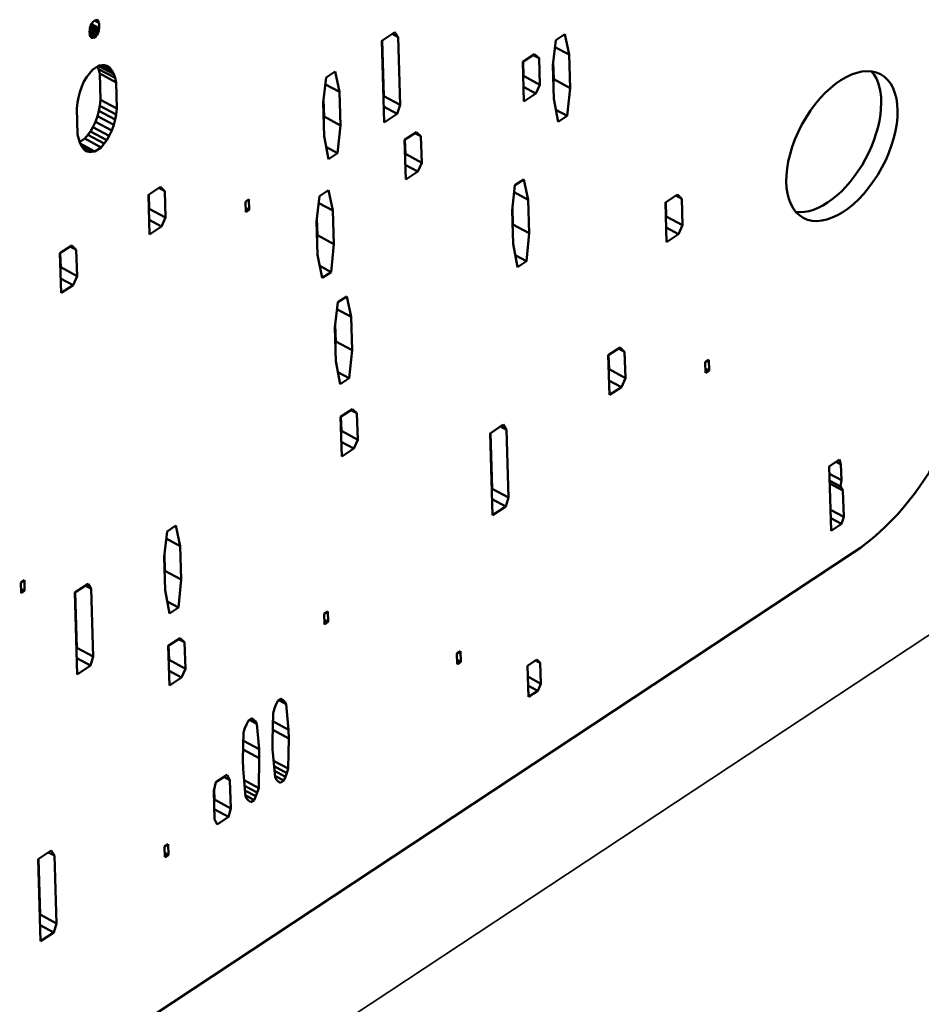
# Model space of a CAD drawing. Units: inches. Extents: x 1 to 109, y 1 to 84.
# Drawn here: x 103 to 103, y 62 to 63 of the extents above; entities that cross this region are included whole.
import ezdxf

# ---------------------------------------------------------------- set-up
doc = ezdxf.new("R2010")
doc.units = ezdxf.units.IN
doc.header["$LTSCALE"] = 5
doc.header["$MEASUREMENT"] = 0
doc.layers.add('Visible (ANSI)', color=7, linetype='Continuous', lineweight=50)
doc.layers.add('Visible Narrow (ANSI)', color=7, linetype='Continuous', lineweight=35)

msp = doc.modelspace()

# ---------------------------------------------------------------- linework, layer by layer
at = {"layer": 'Visible (ANSI)'}
for p, q in [((102.63355, 62.81515), (102.63386, 62.81655)), ((102.63927, 62.81357), (102.63385, 62.81649)), ((102.63386, 62.81655), (102.63419, 62.81736)), ((102.6396, 62.81439), (102.63417, 62.81731)), ((102.63419, 62.81736), (102.63489, 62.81782)), ((102.63489, 62.81782), (102.63522, 62.81864)), ((102.63522, 62.81864), (102.63731, 62.82002)), ((102.6395, 62.81789), (102.63652, 62.8195)), ((102.63913, 62.81825), (102.63665, 62.81958)), ((102.63912, 62.81883), (102.63713, 62.8199)), ((102.63767, 62.81966), (102.63718, 62.81993)), ((102.63731, 62.82002), (102.63767, 62.81966)), ((102.63767, 62.81966), (102.63837, 62.82012)), ((102.63873, 62.81977), (102.63824, 62.82004)), ((102.63837, 62.82012), (102.63873, 62.81977)), ((102.63873, 62.81977), (102.63912, 62.81883)), ((102.63912, 62.81883), (102.63913, 62.81825)), ((102.63913, 62.81825), (102.6395, 62.81789)), ((102.6395, 62.81789), (102.6396, 62.81439)), ((102.63294, 62.81177), (102.63327, 62.81258)), ((102.63332, 62.81083), (102.63294, 62.81177)), ((102.63762, 62.8095), (102.63302, 62.81198)), ((102.63797, 62.80973), (102.63316, 62.81232)), ((102.63322, 62.81434), (102.63355, 62.81515)), ((102.63327, 62.81258), (102.63322, 62.81434)), ((102.63865, 62.81078), (102.63324, 62.81369)), ((102.63336, 62.80966), (102.63332, 62.81083)), ((102.63694, 62.80846), (102.63334, 62.8104)), ((102.63374, 62.80872), (102.63336, 62.80966)), ((102.63931, 62.8124), (102.63362, 62.81547)), ((102.63762, 62.8095), (102.63694, 62.80846)), ((102.63797, 62.80973), (102.63762, 62.8095)), ((102.63865, 62.81078), (102.63797, 62.80973)), ((102.63898, 62.81159), (102.63865, 62.81078)), ((102.63931, 62.8124), (102.63898, 62.81159)), ((102.6396, 62.81439), (102.63927, 62.81357)), ((102.63927, 62.81357), (102.63931, 62.8124)), ((102.82893, 62.806), (102.83777, 62.81184)), ((102.83992, 62.80844), (102.8359, 62.8106)), ((102.83777, 62.81184), (102.83992, 62.80844)), ((102.94565, 62.80647), (102.95168, 62.81045)), ((102.95168, 62.81045), (102.95454, 62.79669)), ((102.63553, 62.80812), (102.63355, 62.80919)), ((102.63411, 62.80837), (102.63374, 62.80872)), ((102.63519, 62.80789), (102.63387, 62.8086)), ((102.63447, 62.80802), (102.63411, 62.80837)), ((102.63519, 62.80789), (102.63447, 62.80802)), ((102.63553, 62.80812), (102.63519, 62.80789)), ((102.6359, 62.80777), (102.63553, 62.80812)), ((102.63694, 62.80846), (102.6359, 62.80777)), ((102.83056, 62.75109), (102.82893, 62.806)), ((102.83029, 62.76889), (102.82919, 62.80617)), ((102.83992, 62.80844), (102.84126, 62.76298)), ((102.94369, 62.78952), (102.94565, 62.80647)), ((102.92345, 62.79179), (102.93148, 62.7971)), ((102.93443, 62.79424), (102.93042, 62.7964)), ((102.93148, 62.7971), (102.93443, 62.79424)), ((102.95454, 62.79669), (102.94511, 62.80177)), ((102.95454, 62.79669), (102.95521, 62.77426)), ((102.63928, 62.78936), (102.6414, 62.78957)), ((102.64826, 62.78576), (102.64121, 62.78955)), ((102.6414, 62.78957), (102.64318, 62.78955)), ((102.64318, 62.78955), (102.64497, 62.78895)), ((102.92423, 62.76522), (102.92345, 62.79179)), ((102.92399, 62.78243), (102.92371, 62.79196)), ((102.93443, 62.79424), (102.93496, 62.77653)), ((102.94424, 62.78016), (102.94391, 62.79136)), ((102.63135, 62.78174), (102.63305, 62.78405)), ((102.63305, 62.78405), (102.63511, 62.7866)), ((102.63511, 62.7866), (102.63928, 62.78936)), ((102.6392, 62.78698), (102.63859, 62.7889)), ((102.64939, 62.78353), (102.63896, 62.78915)), ((102.64, 62.78393), (102.6392, 62.78698)), ((102.65017, 62.78107), (102.6392, 62.78698)), ((102.64052, 62.7664), (102.64, 62.78393)), ((102.65097, 62.77802), (102.64, 62.78393)), ((102.64678, 62.78776), (102.64391, 62.78931)), ((102.64497, 62.78895), (102.64678, 62.78776)), ((102.64678, 62.78776), (102.64826, 62.78576)), ((102.64826, 62.78576), (102.64939, 62.78353)), ((102.64939, 62.78353), (102.65017, 62.78107)), ((102.79175, 62.78143), (102.79778, 62.78541)), ((102.79778, 62.78541), (102.80064, 62.77165)), ((102.94436, 62.76709), (102.94369, 62.78952)), ((102.62799, 62.77535), (102.62931, 62.7786)), ((102.62931, 62.7786), (102.63135, 62.78174)), ((102.65017, 62.78107), (102.65097, 62.77802)), ((102.65097, 62.77802), (102.65149, 62.7605)), ((102.7898, 62.76448), (102.79175, 62.78143)), ((102.80064, 62.77165), (102.79121, 62.77673)), ((102.92374, 62.78188), (102.92399, 62.78243)), ((102.93496, 62.77653), (102.92399, 62.78243)), ((102.93496, 62.77653), (102.93227, 62.77053)), ((102.94403, 62.77814), (102.94424, 62.78016)), ((102.95521, 62.77426), (102.94424, 62.78016)), ((102.62573, 62.7679), (102.62669, 62.77151)), ((102.62669, 62.77151), (102.62799, 62.77535)), ((102.80064, 62.77165), (102.80131, 62.74922)), ((102.93227, 62.77053), (102.92394, 62.77502)), ((102.93227, 62.77053), (102.92423, 62.76522)), ((102.95521, 62.77426), (102.95331, 62.75554)), ((102.62453, 62.76055), (102.62512, 62.76451)), ((102.62512, 62.76451), (102.62573, 62.7679)), ((102.63993, 62.76244), (102.64052, 62.7664)), ((102.65149, 62.7605), (102.64052, 62.7664)), ((102.79046, 62.74205), (102.7898, 62.76448)), ((102.79034, 62.75512), (102.79001, 62.76631)), ((102.83005, 62.7681), (102.83029, 62.76889)), ((102.84126, 62.76298), (102.83029, 62.76889)), ((102.94728, 62.75156), (102.94436, 62.76709)), ((102.62505, 62.74302), (102.62453, 62.76055)), ((102.63836, 62.75544), (102.63932, 62.75906)), ((102.63932, 62.75906), (102.63993, 62.76244)), ((102.65029, 62.75315), (102.63932, 62.75906)), ((102.6509, 62.75653), (102.63993, 62.76244)), ((102.6509, 62.75653), (102.65029, 62.75315)), ((102.65149, 62.7605), (102.6509, 62.75653)), ((102.8394, 62.75693), (102.83024, 62.76186)), ((102.8394, 62.75693), (102.83056, 62.75109)), ((102.84126, 62.76298), (102.8394, 62.75693)), ((102.95331, 62.75554), (102.94577, 62.7596)), ((102.63539, 62.74812), (102.63706, 62.7516)), ((102.63706, 62.7516), (102.63836, 62.75544)), ((102.64803, 62.7457), (102.63706, 62.7516)), ((102.64933, 62.74954), (102.63836, 62.75544)), ((102.65029, 62.75315), (102.64933, 62.74954)), ((102.79013, 62.7531), (102.79034, 62.75512)), ((102.80131, 62.74922), (102.79034, 62.75512)), ((102.95331, 62.75554), (102.94728, 62.75156)), ((102.632, 62.7429), (102.6337, 62.74521)), ((102.6337, 62.74521), (102.63539, 62.74812)), ((102.64467, 62.73931), (102.6337, 62.74521)), ((102.64636, 62.74221), (102.63539, 62.74812)), ((102.64803, 62.7457), (102.64636, 62.74221)), ((102.64933, 62.74954), (102.64803, 62.7457)), ((102.80131, 62.74922), (102.79941, 62.7305)), ((102.84427, 62.73946), (102.85231, 62.74477)), ((102.85526, 62.74191), (102.85124, 62.74407)), ((102.85231, 62.74477), (102.85526, 62.74191)), ((102.62585, 62.73998), (102.62505, 62.74302)), ((102.62663, 62.73751), (102.62585, 62.73998)), ((102.62646, 62.73805), (102.62994, 62.74035)), ((102.62776, 62.73528), (102.62663, 62.73751)), ((102.63674, 62.73168), (102.6269, 62.73698)), ((102.62994, 62.74035), (102.632, 62.7429)), ((102.64091, 62.73444), (102.62994, 62.74035)), ((102.64297, 62.73699), (102.632, 62.7429)), ((102.64297, 62.73699), (102.64091, 62.73444)), ((102.64467, 62.73931), (102.64297, 62.73699)), ((102.64636, 62.74221), (102.64467, 62.73931)), ((102.79338, 62.72652), (102.79046, 62.74205)), ((102.84506, 62.7129), (102.84427, 62.73946)), ((102.84481, 62.7301), (102.84453, 62.73964)), ((102.85526, 62.74191), (102.85578, 62.7242)), ((102.62924, 62.73328), (102.62776, 62.73528)), ((102.63462, 62.73147), (102.62791, 62.73508)), ((102.63284, 62.73149), (102.62906, 62.73353)), ((102.6307, 62.73186), (102.62924, 62.73328)), ((102.63284, 62.73149), (102.6307, 62.73186)), ((102.63462, 62.73147), (102.63284, 62.73149)), ((102.63674, 62.73168), (102.63462, 62.73147)), ((102.64091, 62.73444), (102.63674, 62.73168)), ((102.79941, 62.7305), (102.79187, 62.73456)), ((102.79941, 62.7305), (102.79338, 62.72652)), ((102.84456, 62.72955), (102.84481, 62.7301)), ((102.85578, 62.7242), (102.84481, 62.7301)), ((102.85578, 62.7242), (102.85309, 62.71821)), ((102.85309, 62.71821), (102.84477, 62.72269)), ((102.85309, 62.71821), (102.84506, 62.7129)), ((102.91827, 62.70907), (102.92429, 62.71305)), ((102.92429, 62.71305), (102.92716, 62.69929)), ((102.67259, 62.70267), (102.68062, 62.70798)), ((102.68357, 62.70511), (102.67956, 62.70728)), ((102.68062, 62.70798), (102.68357, 62.70511)), ((102.68357, 62.70511), (102.6841, 62.6874)), ((102.7873, 62.70181), (102.79333, 62.70579)), ((102.79333, 62.70579), (102.79619, 62.69204)), ((102.91631, 62.69212), (102.91827, 62.70907)), ((102.92716, 62.69929), (102.91773, 62.70437)), ((102.67337, 62.6761), (102.67259, 62.70267)), ((102.67313, 62.69331), (102.67285, 62.70284)), ((102.73757, 62.69806), (102.73998, 62.69965)), ((102.73778, 62.69097), (102.73757, 62.69806)), ((102.73998, 62.69965), (102.74019, 62.69257)), ((102.78534, 62.68487), (102.7873, 62.70181)), ((102.79619, 62.69204), (102.78676, 62.69712)), ((102.92716, 62.69929), (102.92783, 62.67686)), ((103.01911, 62.69759), (103.02715, 62.7029)), ((103.0199, 62.67102), (103.01911, 62.69759)), ((103.01965, 62.68823), (103.01937, 62.69776)), ((103.0301, 62.70003), (103.02608, 62.70219)), ((103.02715, 62.7029), (103.0301, 62.70003)), ((103.0301, 62.70003), (103.03062, 62.68232)), ((102.67288, 62.69275), (102.67313, 62.69331)), ((102.6841, 62.6874), (102.67313, 62.69331)), ((102.74019, 62.69257), (102.73769, 62.69391)), ((102.74019, 62.69257), (102.73778, 62.69097)), ((102.79619, 62.69204), (102.79686, 62.6696)), ((102.91698, 62.66969), (102.91631, 62.69212)), ((102.91686, 62.68276), (102.91652, 62.69396)), ((102.68141, 62.68141), (102.67308, 62.68589)), ((102.6841, 62.6874), (102.68141, 62.68141)), ((102.78601, 62.66243), (102.78534, 62.68487)), ((102.78589, 62.67551), (102.78556, 62.6867)), ((103.0194, 62.68767), (103.01965, 62.68823)), ((103.03062, 62.68232), (103.01965, 62.68823)), ((102.68141, 62.68141), (102.67337, 62.6761)), ((102.91665, 62.68074), (102.91686, 62.68276)), ((102.92783, 62.67686), (102.91686, 62.68276)), ((103.02793, 62.67633), (103.01961, 62.68081)), ((103.03062, 62.68232), (103.02793, 62.67633)), ((102.78568, 62.67348), (102.78589, 62.67551)), ((102.79686, 62.6696), (102.78589, 62.67551)), ((102.92783, 62.67686), (102.92592, 62.65814)), ((103.02793, 62.67633), (103.0199, 62.67102)), ((102.6132, 62.66342), (102.62124, 62.66873)), ((102.62419, 62.66587), (102.62018, 62.66803)), ((102.62124, 62.66873), (102.62419, 62.66587)), ((102.62419, 62.66587), (102.62472, 62.64816)), ((102.79686, 62.6696), (102.79496, 62.65089)), ((102.9199, 62.65416), (102.91698, 62.66969)), ((102.61399, 62.63685), (102.6132, 62.66342)), ((102.61375, 62.65406), (102.61347, 62.66359)), ((102.78893, 62.6469), (102.78601, 62.66243)), ((102.92592, 62.65814), (102.91839, 62.6622)), ((102.92592, 62.65814), (102.9199, 62.65416)), ((102.6135, 62.65351), (102.61375, 62.65406)), ((102.62472, 62.64816), (102.61375, 62.65406)), ((102.79496, 62.65089), (102.78742, 62.65494)), ((102.79496, 62.65089), (102.78893, 62.6469)), ((102.62203, 62.64216), (102.6137, 62.64665)), ((102.62472, 62.64816), (102.62203, 62.64216)), ((102.62203, 62.64216), (102.61399, 62.63685)), ((102.79951, 62.63058), (102.80553, 62.63456)), ((102.80553, 62.63456), (102.8084, 62.6208)), ((102.79755, 62.61363), (102.79951, 62.63058)), ((102.8084, 62.6208), (102.79896, 62.62588)), ((102.8084, 62.6208), (102.80906, 62.59837)), ((102.79822, 62.5912), (102.79755, 62.61363)), ((102.79809, 62.60427), (102.79776, 62.61546)), ((102.79789, 62.60225), (102.79809, 62.60427)), ((102.80906, 62.59837), (102.79809, 62.60427)), ((102.80906, 62.59837), (102.80716, 62.57965)), ((102.98077, 62.59501), (102.9888, 62.60032)), ((102.99175, 62.59746), (102.98774, 62.59962)), ((102.9888, 62.60032), (102.99175, 62.59746)), ((102.98156, 62.56844), (102.98077, 62.59501)), ((102.98131, 62.58565), (102.98103, 62.59518)), ((102.99175, 62.59746), (102.99228, 62.57974)), ((103.04575, 62.5904), (103.04816, 62.59199)), ((103.04816, 62.59199), (103.04837, 62.58491)), ((102.80114, 62.57567), (102.79822, 62.5912)), ((102.98106, 62.58509), (102.98131, 62.58565)), ((102.99228, 62.57974), (102.98131, 62.58565)), ((103.04596, 62.58332), (103.04575, 62.5904)), ((103.04837, 62.58491), (103.04587, 62.58625)), ((103.04837, 62.58491), (103.04596, 62.58332)), ((102.80716, 62.57965), (102.79962, 62.58371)), ((102.80716, 62.57965), (102.80114, 62.57567)), ((102.98959, 62.57375), (102.98126, 62.57823)), ((102.99228, 62.57974), (102.98959, 62.57375)), ((102.98959, 62.57375), (102.98156, 62.56844)), ((102.80138, 62.55368), (102.80941, 62.559)), ((102.80941, 62.559), (102.81237, 62.55613)), ((102.80217, 62.52712), (102.80138, 62.55368)), ((102.80192, 62.54432), (102.80164, 62.55386)), ((102.81237, 62.55613), (102.80835, 62.55829)), ((102.81237, 62.55613), (102.81289, 62.53842)), ((102.90159, 62.54268), (102.91043, 62.54852)), ((102.91258, 62.54513), (102.90856, 62.54729)), ((102.91043, 62.54852), (102.91258, 62.54513)), ((102.80167, 62.54377), (102.80192, 62.54432)), ((102.81289, 62.53842), (102.80192, 62.54432)), ((102.90322, 62.48777), (102.90159, 62.54268)), ((102.90296, 62.50557), (102.90185, 62.54285)), ((102.91258, 62.54513), (102.91393, 62.49967)), ((102.8102, 62.53243), (102.80188, 62.53691)), ((102.8102, 62.53243), (102.80217, 62.52712)), ((102.81289, 62.53842), (102.8102, 62.53243)), ((103.12896, 62.52047), (103.1359, 62.52506)), ((103.13024, 62.47733), (103.12896, 62.52047)), ((103.1368, 62.52187), (103.13365, 62.52357)), ((103.1359, 62.52506), (103.1368, 62.52187)), ((103.1368, 62.52187), (103.13712, 62.5112)), ((103.13712, 62.5112), (103.1291, 62.51551)), ((102.90272, 62.50479), (102.90296, 62.50557)), ((102.91393, 62.49967), (102.90296, 62.50557)), ((103.13644, 62.50697), (103.12924, 62.51084)), ((103.13813, 62.5043), (103.12929, 62.50905)), ((103.13712, 62.5112), (103.13644, 62.50697)), ((103.13644, 62.50697), (103.13813, 62.5043)), ((102.91393, 62.49967), (102.91206, 62.49361)), ((103.13813, 62.5043), (103.13865, 62.48667)), ((102.91206, 62.49361), (102.9029, 62.49855)), ((102.91206, 62.49361), (102.90322, 62.48777)), ((103.13865, 62.48667), (103.12982, 62.49143)), ((103.13718, 62.48192), (103.12999, 62.48579)), ((103.13865, 62.48667), (103.13718, 62.48192)), ((102.68503, 62.47679), (102.69105, 62.48077)), ((102.69105, 62.48077), (102.69392, 62.46701)), ((103.13718, 62.48192), (103.13024, 62.47733)), ((102.68307, 62.45984), (102.68503, 62.47679)), ((102.69392, 62.46701), (102.68449, 62.47209)), ((102.69392, 62.46701), (102.69459, 62.44458)), ((101.49005, 61.36878), (103.14554, 62.46292)), ((102.68374, 62.43741), (102.68307, 62.45984)), ((102.68362, 62.45048), (102.68328, 62.46167)), ((102.68341, 62.44846), (102.68362, 62.45048)), ((102.69459, 62.44458), (102.68362, 62.45048)), ((102.58698, 62.44255), (102.58939, 62.44415)), ((102.58719, 62.43547), (102.58698, 62.44255)), ((102.58939, 62.44415), (102.5896, 62.43706)), ((102.62324, 62.43595), (102.63207, 62.44179)), ((102.63422, 62.43839), (102.63021, 62.44056)), ((102.63207, 62.44179), (102.63422, 62.43839)), ((102.69459, 62.44458), (102.69268, 62.42586)), ((102.5896, 62.43706), (102.5871, 62.43841)), ((102.5896, 62.43706), (102.58719, 62.43547)), ((102.62487, 62.38104), (102.62324, 62.43595)), ((102.6246, 62.39884), (102.6235, 62.43612)), ((102.63422, 62.43839), (102.63557, 62.39293)), ((102.68666, 62.42188), (102.68374, 62.43741)), ((102.69268, 62.42586), (102.68515, 62.42992)), ((102.69268, 62.42586), (102.68666, 62.42188)), ((102.79044, 62.42166), (102.79285, 62.42326)), ((102.79065, 62.41458), (102.79044, 62.42166)), ((102.79285, 62.42326), (102.79306, 62.41617)), ((102.79306, 62.41617), (102.79056, 62.41752)), ((102.79306, 62.41617), (102.79065, 62.41458)), ((102.68587, 62.40011), (102.6939, 62.40542)), ((102.68666, 62.37354), (102.68587, 62.40011)), ((102.68641, 62.39075), (102.68613, 62.40028)), ((102.69686, 62.40255), (102.69284, 62.40472)), ((102.6939, 62.40542), (102.69686, 62.40255)), ((102.69686, 62.40255), (102.69738, 62.38484)), ((102.62436, 62.39805), (102.6246, 62.39884)), ((102.63557, 62.39293), (102.6246, 62.39884)), ((102.87934, 62.39498), (102.88175, 62.39657)), ((102.87955, 62.38789), (102.87934, 62.39498)), ((102.88175, 62.39657), (102.88196, 62.38949)), ((102.6337, 62.38688), (102.62455, 62.39181)), ((102.6337, 62.38688), (102.62487, 62.38104)), ((102.63557, 62.39293), (102.6337, 62.38688)), ((102.68616, 62.39019), (102.68641, 62.39075)), ((102.69738, 62.38484), (102.68641, 62.39075)), ((102.88196, 62.38949), (102.87946, 62.39083)), ((102.88196, 62.38949), (102.87955, 62.38789)), ((102.92662, 62.38674), (102.93293, 62.39091)), ((102.92724, 62.36587), (102.92662, 62.38674)), ((102.93525, 62.38866), (102.9321, 62.39036)), ((102.93293, 62.39091), (102.93525, 62.38866)), ((102.93525, 62.38866), (102.93567, 62.37475)), ((102.69469, 62.37885), (102.68637, 62.38333)), ((102.69738, 62.38484), (102.69469, 62.37885)), ((102.69469, 62.37885), (102.68666, 62.37354)), ((102.93567, 62.37475), (102.92683, 62.3795)), ((102.93355, 62.37004), (102.92701, 62.37356)), ((102.93567, 62.37475), (102.93355, 62.37004)), ((102.93355, 62.37004), (102.92724, 62.36587)), ((102.75708, 62.35813), (102.75804, 62.36056)), ((102.75804, 62.36056), (102.75939, 62.36326)), ((102.75939, 62.36326), (102.7616, 62.36472)), ((102.76499, 62.36094), (102.75997, 62.36365)), ((102.76391, 62.36264), (102.7609, 62.36426)), ((102.76286, 62.36375), (102.76135, 62.36456)), ((102.7616, 62.36472), (102.76286, 62.36375)), ((102.76286, 62.36375), (102.76391, 62.36264)), ((102.76391, 62.36264), (102.76499, 62.36094)), ((102.76499, 62.36094), (102.76652, 62.34389)), ((102.75567, 62.33673), (102.75615, 62.3551)), ((102.75615, 62.3551), (102.75708, 62.35813)), ((102.73729, 62.34505), (102.73824, 62.34748)), ((102.73824, 62.34748), (102.7396, 62.35018)), ((102.7396, 62.35018), (102.74181, 62.35164)), ((102.74519, 62.34786), (102.74018, 62.35056)), ((102.74412, 62.34956), (102.74111, 62.35118)), ((102.74306, 62.35067), (102.74156, 62.35148)), ((102.74181, 62.35164), (102.74306, 62.35067)), ((102.74306, 62.35067), (102.74412, 62.34956)), ((102.74412, 62.34956), (102.74519, 62.34786)), ((102.74519, 62.34786), (102.74673, 62.33081)), ((102.76652, 62.34389), (102.75601, 62.34956)), ((102.73588, 62.32364), (102.73636, 62.34202)), ((102.73636, 62.34202), (102.73729, 62.34505)), ((102.76669, 62.33799), (102.75586, 62.34383)), ((102.76652, 62.34389), (102.76669, 62.33799)), ((102.74673, 62.33081), (102.73621, 62.33647)), ((102.75585, 62.33082), (102.75567, 62.33673)), ((102.76669, 62.33799), (102.76627, 62.31784)), ((102.7469, 62.32491), (102.73606, 62.33074)), ((102.74673, 62.33081), (102.7469, 62.32491)), ((102.75743, 62.312), (102.75585, 62.33082)), ((102.73605, 62.31774), (102.73588, 62.32364)), ((102.7469, 62.32491), (102.74647, 62.30476)), ((102.76627, 62.31784), (102.7565, 62.32311)), ((102.73764, 62.29892), (102.73605, 62.31774)), ((102.76533, 62.31482), (102.75681, 62.31941)), ((102.76438, 62.31238), (102.75707, 62.31632)), ((102.76533, 62.31482), (102.76438, 62.31238)), ((102.76627, 62.31784), (102.76533, 62.31482)), ((102.71631, 62.30289), (102.71778, 62.30867)), ((102.71778, 62.30867), (102.72541, 62.31372)), ((102.72716, 62.31006), (102.72314, 62.31222)), ((102.72541, 62.31372), (102.72716, 62.31006)), ((102.72716, 62.31006), (102.72772, 62.29116)), ((102.74647, 62.30476), (102.7367, 62.31002)), ((102.76323, 62.30982), (102.75735, 62.31298)), ((102.7585, 62.3103), (102.75743, 62.312)), ((102.75956, 62.3092), (102.7585, 62.3103)), ((102.76102, 62.30835), (102.75956, 62.3092)), ((102.76323, 62.30982), (102.76102, 62.30835)), ((102.76438, 62.31238), (102.76323, 62.30982)), ((102.71687, 62.28399), (102.71631, 62.30289)), ((102.71675, 62.29707), (102.71655, 62.30382)), ((102.74554, 62.30174), (102.73701, 62.30633)), ((102.74459, 62.2993), (102.73727, 62.30324)), ((102.74554, 62.30174), (102.74459, 62.2993)), ((102.74647, 62.30476), (102.74554, 62.30174)), ((102.71651, 62.29613), (102.71675, 62.29707)), ((102.72772, 62.29116), (102.71675, 62.29707)), ((102.74344, 62.29673), (102.73755, 62.2999)), ((102.73871, 62.29722), (102.73764, 62.29892)), ((102.73977, 62.29611), (102.73871, 62.29722)), ((102.74123, 62.29527), (102.73977, 62.29611)), ((102.74344, 62.29673), (102.74123, 62.29527)), ((102.74459, 62.2993), (102.74344, 62.29673)), ((102.72625, 62.28538), (102.71668, 62.29053)), ((102.72772, 62.29116), (102.72625, 62.28538)), ((102.71862, 62.28033), (102.71687, 62.28399)), ((102.72625, 62.28538), (102.71862, 62.28033)), ((102.59863, 62.25701), (102.60747, 62.26286)), ((102.60962, 62.25946), (102.6056, 62.26162)), ((102.60747, 62.26286), (102.60962, 62.25946)), ((102.68341, 62.26549), (102.68582, 62.26708)), ((102.68362, 62.2584), (102.68341, 62.26549)), ((102.68603, 62.26), (102.68353, 62.26134)), ((102.68582, 62.26708), (102.68603, 62.26)), ((102.60026, 62.20211), (102.59863, 62.25701)), ((102.6, 62.2199), (102.59889, 62.25719)), ((102.60962, 62.25946), (102.61097, 62.214)), ((102.68603, 62.26), (102.68362, 62.2584)), ((102.59975, 62.21912), (102.6, 62.2199)), ((102.61097, 62.214), (102.6, 62.2199)), ((102.6091, 62.20795), (102.59994, 62.21288)), ((102.61097, 62.214), (102.6091, 62.20795)), ((102.6091, 62.20795), (102.60026, 62.20211))]:
    msp.add_line(p, q, dxfattribs=at)
msp.add_ellipse((103.13745, 62.73535), major_axis=(0.02592, 0.04815), ratio=0.556849, dxfattribs=at)
for centre, major_axis, start_param, end_param in [((103.12648, 62.74126), (-0.02592, -0.04815), 0.206021, 2.935572), ((103.14256, 62.56308), (0.05926, 0.11006), 3.945022, 5.515818)]:
    msp.add_ellipse(centre, major_axis=major_axis, ratio=0.556849, start_param=start_param, end_param=end_param, dxfattribs=at)
at = {"layer": 'Visible Narrow (ANSI)'}
for p, q in [((102.63898, 62.81159), (102.63334, 62.81463)), ((103.54422, 62.6378), (101.49005, 61.28017))]:
    msp.add_line(p, q, dxfattribs=at)

doc.saveas('drawing.dxf')
